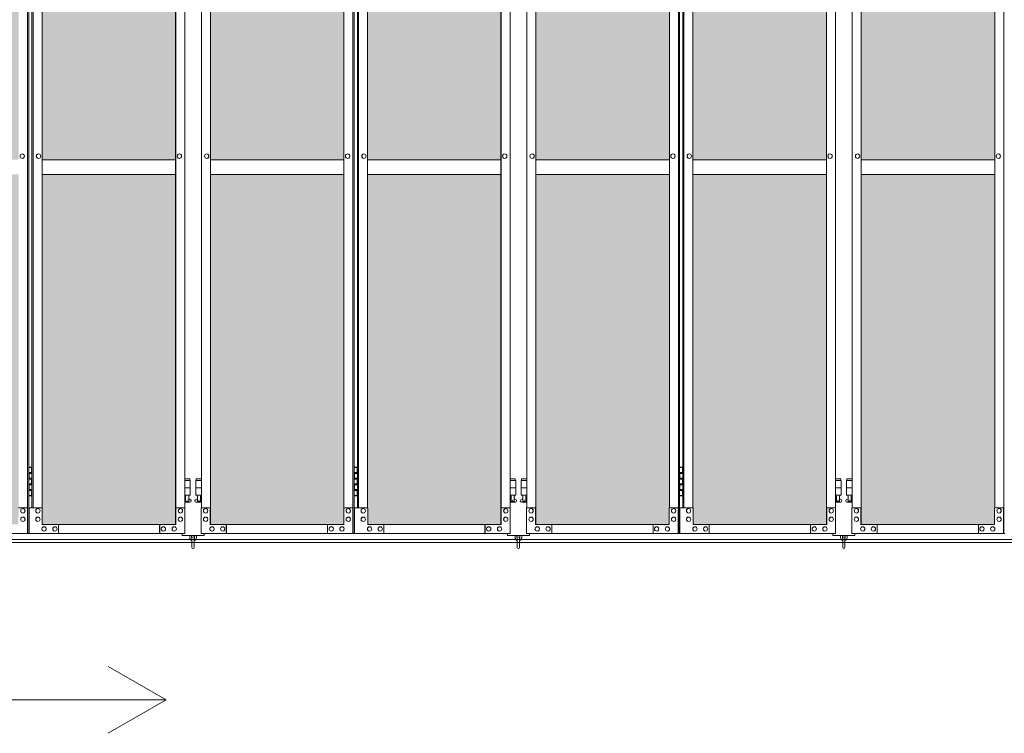
# Model space of a CAD drawing. Units: millimetres. Extents: x 4018 to 33146, y 470 to 10471.
# Drawn here: x 10201 to 12890, y 1779 to 3727 of the extents above; entities that cross this region are included whole.
import ezdxf

# ---------------------------------------------------------------- set-up
doc = ezdxf.new("R2010")
doc.units = ezdxf.units.MM
for name, color, linetype, lineweight in [('ハッチング', 171, 'Continuous', 9), ('実線', 3, 'Continuous', 18), ('寸法線・文字', 2, 'Continuous', 9), ('細線', 4, 'Continuous', 9)]:
    doc.layers.add(name, color=color, linetype=linetype, lineweight=lineweight)

msp = doc.modelspace()

# ---------------------------------------------------------------- hatches: boundary and pattern name
at = {"layer": 'ハッチング', "ltscale": 0.05}
h = msp.add_hatch(dxfattribs=at)
h.set_pattern_fill('AR-B816', color=256, scale=0.2)
h.paths.add_polyline_path([(5670.3, 5274.6), (5355.8, 5274.6), (5355.8, 4344.6), (5670.3, 4344.6)])
h.paths.add_polyline_path([(6123.7, 4344.6), (6123.7, 5299.6), (5758.3, 5299.6), (5757.9, 5254.6), (5757.9, 4344.6)])
h.paths.add_polyline_path([(6219.2, 4344.6), (6583.7, 4344.6), (6583.2, 5254.6), (6583.2, 5299.6), (6219.2, 5299.6)])
h.paths.add_polyline_path([(7012.5, 5299.6), (6648.4, 5299.6), (6647.9, 5254.6), (6647.9, 4344.6), (7012.5, 4344.6)])
h.paths.add_polyline_path([(7471.7, 5254.6), (7471.7, 5299.6), (7107.7, 5299.6), (7107.7, 4344.6), (7472.2, 4344.6), (7472.2, 5254.6)], is_closed=False)
h.paths.add_polyline_path([(7536.5, 4344.6), (7901, 4344.6), (7901, 5299.6), (7537, 5299.6), (7536.5, 5254.6)])
h.paths.add_polyline_path([(7996.3, 4344.6), (8360.8, 4344.6), (8360.3, 5254.6), (8360.3, 5299.6), (7996.3, 5299.6)])
h.paths.add_polyline_path([(8789.6, 5299.6), (8425.5, 5299.6), (8425, 5254.6), (8425, 4344.6), (8789.6, 4344.6)])
h.paths.add_polyline_path([(9248.8, 5254.6), (9248.8, 5299.6), (8884.8, 5299.6), (8884.8, 4344.6), (9249.3, 4344.6), (9249.3, 5254.6)], is_closed=False)
h.paths.add_polyline_path([(9678.1, 5299.6), (9314.1, 5299.6), (9313.6, 5254.6), (9313.6, 4344.6), (9678.1, 4344.6)])
h.paths.add_polyline_path([(9833.3, 4344.6), (10197.9, 4344.6), (10197.4, 5254.6), (10197.4, 5299.6), (9833.3, 5299.6)])
h.paths.add_polyline_path([(10626.7, 5299.6), (10262.6, 5299.6), (10262.1, 5254.6), (10262.1, 4344.6), (10626.7, 4344.6)])
h.paths.add_polyline_path([(11085.9, 5254.6), (11085.9, 5299.6), (10721.9, 5299.6), (10721.9, 4344.6), (11086.4, 4344.6), (11086.4, 5254.6)], is_closed=False)
h.paths.add_polyline_path([(11515.2, 5299.6), (11151.2, 5299.6), (11150.7, 5254.6), (11150.7, 4344.6), (11515.2, 4344.6)])
h.paths.add_polyline_path([(11974.5, 5254.6), (11974.5, 5299.6), (11610.4, 5299.6), (11610.4, 4344.6), (11975, 4344.6), (11975, 5254.6)], is_closed=False)
h.paths.add_polyline_path([(12403.7, 5299.6), (12039.7, 5299.6), (12039.2, 5254.6), (12039.2, 4344.6), (12403.7, 4344.6)])
h.paths.add_polyline_path([(12863, 5254.6), (12863, 5299.6), (12499, 5299.6), (12499, 4344.6), (12863.5, 4344.6), (12863.5, 5254.6)], is_closed=False)
h.paths.add_polyline_path([(13292.3, 5299.6), (12928.3, 5299.6), (12927.8, 5254.6), (12927.8, 4344.6), (13292.3, 4344.6)])
h.paths.add_polyline_path([(13387.5, 4344.6), (13752.1, 4344.6), (13751.6, 5254.6), (13751.6, 5299.6), (13387.5, 5299.6)])
h.paths.add_polyline_path([(13816.3, 4344.6), (14180.8, 4344.6), (14180.8, 5299.6), (13816.8, 5299.6), (13816.3, 5254.6)])
h.paths.add_polyline_path([(14276.1, 4344.6), (14640.6, 4344.6), (14640.1, 5254.6), (14640.1, 5299.6), (14276.1, 5299.6)])
h.paths.add_polyline_path([(15069.4, 5299.6), (14705.3, 5299.6), (14704.8, 5254.6), (14704.8, 4344.6), (15069.4, 4344.6)])
h.paths.add_polyline_path([(5669.8, 3859.6), (5670.3, 3904.6), (5670.3, 4304.6), (5355.8, 4304.6), (5355.8, 3859.6), (5399.7, 3859.6), (5625.5, 3859.6)])
h.paths.add_polyline_path([(5361.7, 3344.6), (5666.3, 3344.6), (5665.9, 3759.6), (5665.9, 3804.6), (5621.6, 3804.6), (5405.2, 3804.6), (5361.7, 3804.6)])
h.paths.add_polyline_path([(5361.7, 2389.6), (5405.6, 2389.6), (5621.6, 2389.6), (5665.9, 2389.6), (5666.3, 2434.6), (5666.3, 3304.6), (5361.7, 3304.6)])
h.paths.add_polyline_path([(6123.7, 3344.6), (6123.7, 4304.6), (5757.9, 4304.6), (5757.9, 3344.6)])
h.paths.add_polyline_path([(6123.7, 2349.6), (6123.7, 3304.6), (5757.9, 3304.6), (5758.3, 2394.6), (5758.3, 2349.6), (5802.6, 2349.6), (6080.3, 2349.6)])
h.paths.add_polyline_path([(6219.2, 3304.6), (6219.2, 2349.6), (6262.8, 2349.6), (6539.1, 2349.6), (6583.2, 2349.6), (6583.7, 2394.6), (6583.7, 3304.6)])
h.paths.add_polyline_path([(6583.7, 4304.6), (6219.2, 4304.6), (6219.2, 3344.6), (6583.7, 3344.6)])
h.paths.add_polyline_path([(6647.9, 3344.6), (7012.5, 3344.6), (7012.5, 4304.6), (6647.9, 4304.6)])
h.paths.add_polyline_path([(7012.5, 2349.6), (7012.5, 3304.6), (6647.9, 3304.6), (6648.4, 2394.6), (6648.4, 2349.6), (6692.5, 2349.6), (6969.3, 2349.6)])
h.paths.add_polyline_path([(7107.7, 3304.6), (7107.7, 2349.6), (7151.4, 2349.6), (7427.7, 2349.6), (7471.7, 2349.6), (7472.2, 2394.6), (7472.2, 3304.6)])
h.paths.add_polyline_path([(7472.2, 4304.6), (7107.7, 4304.6), (7107.7, 3344.6), (7472.2, 3344.6)])
h.paths.add_polyline_path([(7536.5, 3344.6), (7901, 3344.6), (7901, 4304.6), (7536.5, 4304.6)])
h.paths.add_polyline_path([(7901, 2349.6), (7901, 3304.6), (7536.5, 3304.6), (7537, 2394.6), (7537, 2349.6), (7581.1, 2349.6), (7857.8, 2349.6)])
h.paths.add_polyline_path([(7996.3, 3304.6), (7996.3, 2349.6), (8039.9, 2349.6), (8316.2, 2349.6), (8360.3, 2349.6), (8360.8, 2394.6), (8360.8, 3304.6)])
h.paths.add_polyline_path([(8360.8, 4304.6), (7996.3, 4304.6), (7996.3, 3344.6), (8360.8, 3344.6)])
h.paths.add_polyline_path([(8425, 3344.6), (8789.6, 3344.6), (8789.6, 4304.6), (8425, 4304.6)])
h.paths.add_polyline_path([(8789.6, 2349.6), (8789.6, 3304.6), (8425, 3304.6), (8425.5, 2394.6), (8425.5, 2349.6), (8469.6, 2349.6), (8746.4, 2349.6)])
h.paths.add_polyline_path([(8884.8, 3304.6), (8884.8, 2349.6), (8928.5, 2349.6), (9204.7, 2349.6), (9248.8, 2349.6), (9249.3, 2394.6), (9249.3, 3304.6)])
h.paths.add_polyline_path([(9249.3, 4304.6), (8884.8, 4304.6), (8884.8, 3344.6), (9249.3, 3344.6)])
h.paths.add_polyline_path([(9313.6, 3344.6), (9678.1, 3344.6), (9678.1, 4304.6), (9313.6, 4304.6)])
h.paths.add_polyline_path([(9678.1, 2349.6), (9678.1, 3304.6), (9313.6, 3304.6), (9314.1, 2394.6), (9314.1, 2349.6), (9358.2, 2349.6), (9634.9, 2349.6)])
h.paths.add_polyline_path([(9833.3, 3304.6), (9833.3, 2349.6), (9877, 2349.6), (10153.3, 2349.6), (10197.4, 2349.6), (10197.9, 2394.6), (10197.9, 3304.6)])
h.paths.add_polyline_path([(10197.9, 4304.6), (9833.3, 4304.6), (9833.3, 3344.6), (10197.9, 3344.6)])
h.paths.add_polyline_path([(10262.1, 3344.6), (10626.7, 3344.6), (10626.7, 4304.6), (10262.1, 4304.6)])
h.paths.add_polyline_path([(10626.7, 2349.6), (10626.7, 3304.6), (10262.1, 3304.6), (10262.6, 2394.6), (10262.6, 2349.6), (10306.7, 2349.6), (10583.5, 2349.6)])
h.paths.add_polyline_path([(10721.9, 3304.6), (10721.9, 2349.6), (10765.6, 2349.6), (11041.8, 2349.6), (11085.9, 2349.6), (11086.4, 2394.6), (11086.4, 3304.6)])
h.paths.add_polyline_path([(11086.4, 4304.6), (10721.9, 4304.6), (10721.9, 3344.6), (11086.4, 3344.6)])
h.paths.add_polyline_path([(11150.7, 3344.6), (11515.2, 3344.6), (11515.2, 4304.6), (11150.7, 4304.6)])
h.paths.add_polyline_path([(11515.2, 2349.6), (11515.2, 3304.6), (11150.7, 3304.6), (11151.2, 2394.6), (11151.2, 2349.6), (11195.3, 2349.6), (11472, 2349.6)])
h.paths.add_polyline_path([(11610.4, 3304.6), (11610.4, 2349.6), (11654.1, 2349.6), (11930.4, 2349.6), (11974.5, 2349.6), (11975, 2394.6), (11975, 3304.6)])
h.paths.add_polyline_path([(11975, 4304.6), (11610.4, 4304.6), (11610.4, 3344.6), (11975, 3344.6)])
h.paths.add_polyline_path([(12039.2, 3344.6), (12403.7, 3344.6), (12403.7, 4304.6), (12039.2, 4304.6)])
h.paths.add_polyline_path([(12403.7, 2349.6), (12403.7, 3304.6), (12039.2, 3304.6), (12039.7, 2394.6), (12039.7, 2349.6), (12083.8, 2349.6), (12360.6, 2349.6)])
h.paths.add_polyline_path([(12499, 3304.6), (12499, 2349.6), (12542.7, 2349.6), (12818.9, 2349.6), (12863, 2349.6), (12863.5, 2394.6), (12863.5, 3304.6)])
h.paths.add_polyline_path([(12863.5, 4304.6), (12499, 4304.6), (12499, 3344.6), (12863.5, 3344.6)])
h.paths.add_polyline_path([(12927.8, 3344.6), (13292.3, 3344.6), (13292.3, 4304.6), (12927.8, 4304.6)])
h.paths.add_polyline_path([(13292.3, 2349.6), (13292.3, 3304.6), (12927.8, 3304.6), (12928.3, 2394.6), (12928.3, 2349.6), (12972.3, 2349.6), (13249.1, 2349.6)])
h.paths.add_polyline_path([(13387.5, 3304.6), (13387.5, 2349.6), (13431.2, 2349.6), (13707.5, 2349.6), (13751.6, 2349.6), (13752.1, 2394.6), (13752.1, 3304.6)])
h.paths.add_polyline_path([(13752.1, 4304.6), (13387.5, 4304.6), (13387.5, 3344.6), (13752.1, 3344.6)])
h.paths.add_polyline_path([(13816.3, 3344.6), (14180.8, 3344.6), (14180.8, 4304.6), (13816.3, 4304.6)])
h.paths.add_polyline_path([(14180.8, 2349.6), (14180.8, 3304.6), (13816.3, 3304.6), (13816.8, 2394.6), (13816.8, 2349.6), (13860.9, 2349.6), (14137.7, 2349.6)])
h.paths.add_polyline_path([(14276.1, 3304.6), (14276.1, 2349.6), (14319.8, 2349.6), (14596, 2349.6), (14640.1, 2349.6), (14640.6, 2394.6), (14640.6, 3304.6)])
h.paths.add_polyline_path([(14640.6, 4304.6), (14276.1, 4304.6), (14276.1, 3344.6), (14640.6, 3344.6)])
h.paths.add_polyline_path([(14704.8, 3344.6), (15069.4, 3344.6), (15069.4, 4304.6), (14704.8, 4304.6)])
h.paths.add_polyline_path([(14705.3, 2349.6), (14749.4, 2349.6), (15026.2, 2349.6), (15069.4, 2349.6), (15069.4, 3304.6), (14704.8, 3304.6), (14705.3, 2394.6)])
h.paths.add_polyline_path([(18644.1, 5254.6), (18644.1, 5299.6), (18599.1, 5299.6), (18316.6, 5299.6), (18271.6, 5299.6), (18271.6, 5254.6), (18271.6, 4344.6), (18644.1, 4344.6)])
h.paths.add_polyline_path([(18644.1, 4304.6), (18271.6, 4304.6), (18271.6, 3344.6), (18644.1, 3344.6)])
h.paths.add_polyline_path([(18644.1, 3304.6), (18271.6, 3304.6), (18271.6, 2394.6), (18271.6, 2349.6), (18316.6, 2349.6), (18595.7, 2349.6), (18606.1, 2360), (18651.1, 2366), (18644.1, 2394.6)])

# ---------------------------------------------------------------- linework, layer by layer
at = {"layer": '実線', "ltscale": 0.05}
for p, q in [((10222.4, 2324.6), (10222.4, 5324.6)), ((10225.6, 5324.6), (10225.6, 2324.6)), ((11110.9, 2324.6), (11110.9, 5324.6)), ((11114.1, 5324.6), (11114.1, 2324.6)), ((11999.5, 2324.6), (11999.5, 5324.6)), ((12002.7, 5324.6), (12002.7, 2324.6)), ((12888, 2324.6), (12888, 5324.6)), ((10626.7, 5299.6), (10626.7, 2349.6)), ((10627.1, 2349.6), (10627.1, 5299.6)), ((10721.5, 2349.6), (10721.5, 5299.6)), ((10721.9, 5299.6), (10721.9, 2349.6)), ((11515.2, 5299.6), (11515.2, 2349.6)), ((11515.6, 2349.6), (11515.6, 5299.6)), ((11610, 2349.6), (11610, 5299.6)), ((11610.4, 5299.6), (11610.4, 2349.6)), ((12403.7, 5299.6), (12403.7, 2349.6)), ((12404.1, 2349.6), (12404.1, 5299.6)), ((12498.6, 2349.6), (12498.6, 5299.6)), ((12499, 5299.6), (12499, 2349.6)), ((10234.4, 5254.6), (10234.4, 2394.6)), ((10237.6, 2394.6), (10237.6, 5254.6)), ((10262.1, 5254.6), (10262.1, 2394.6)), ((10651.5, 2394.6), (10651.5, 5254.6)), ((10697, 2394.6), (10697, 5254.6)), ((11086.4, 5254.6), (11086.4, 2394.6)), ((11123, 5254.6), (11123, 2394.6)), ((11126.2, 2394.6), (11126.2, 5254.6)), ((11150.7, 5254.6), (11150.7, 2394.6)), ((11540.1, 2394.6), (11540.1, 5254.6)), ((11585.5, 2394.6), (11585.5, 5254.6)), ((11975, 5254.6), (11975, 2394.6)), ((12011.5, 5254.6), (12011.5, 2394.6)), ((12014.7, 2394.6), (12014.7, 5254.6)), ((12039.2, 5254.6), (12039.2, 2394.6)), ((12428.6, 2394.6), (12428.6, 5254.6)), ((12474.1, 2394.6), (12474.1, 5254.6)), ((12863.5, 5254.6), (12863.5, 2394.6)), ((10207.8, 3360.6), (10207.7, 3360.6)), ((10207.8, 3348.6), (10207.7, 3348.6)), ((10252.2, 3360.6), (10252.3, 3360.6)), ((10252.2, 3348.6), (10252.3, 3348.6)), ((10262.1, 3344.6), (10626.7, 3344.6)), ((10636.8, 3360.6), (10636.9, 3360.6)), ((10636.8, 3348.6), (10636.9, 3348.6)), ((10711.8, 3360.6), (10711.7, 3360.6)), ((10711.8, 3348.6), (10711.7, 3348.6)), ((11086.4, 3344.6), (10721.9, 3344.6)), ((11096.3, 3360.6), (11096.2, 3360.6)), ((11096.3, 3348.6), (11096.2, 3348.6)), ((11140.8, 3360.6), (11140.9, 3360.6)), ((11140.8, 3348.6), (11140.9, 3348.6)), ((11150.7, 3344.6), (11515.2, 3344.6)), ((11525.3, 3360.6), (11525.4, 3360.6)), ((11525.3, 3348.6), (11525.4, 3348.6)), ((11600.3, 3360.6), (11600.2, 3360.6)), ((11600.3, 3348.6), (11600.2, 3348.6)), ((11975, 3344.6), (11610.4, 3344.6)), ((11984.9, 3360.6), (11984.8, 3360.6)), ((11984.9, 3348.6), (11984.8, 3348.6)), ((12029.3, 3360.6), (12029.4, 3360.6)), ((12029.3, 3348.6), (12029.4, 3348.6)), ((12039.2, 3344.6), (12403.7, 3344.6)), ((12413.8, 3360.6), (12413.9, 3360.6)), ((12413.8, 3348.6), (12413.9, 3348.6)), ((12488.9, 3360.6), (12488.8, 3360.6)), ((12488.9, 3348.6), (12488.8, 3348.6)), ((12863.5, 3344.6), (12499, 3344.6)), ((12873.4, 3360.6), (12873.3, 3360.6)), ((12873.4, 3348.6), (12873.3, 3348.6)), ((10626.7, 3304.6), (10262.1, 3304.6)), ((10721.9, 3304.6), (11086.4, 3304.6)), ((11515.2, 3304.6), (11150.7, 3304.6)), ((11610.4, 3304.6), (11975, 3304.6)), ((12403.7, 3304.6), (12039.2, 3304.6)), ((12499, 3304.6), (12863.5, 3304.6)), ((10225.6, 2504.6), (10233.5, 2504.6)), ((10229, 2506.1), (10226.5, 2505.6)), ((10226.5, 2504.6), (10226.5, 2505.6)), ((10230, 2506.1), (10229, 2506.1)), ((10230, 2506.1), (10231, 2506.1)), ((10231, 2506.1), (10233.5, 2505.6)), ((10233.5, 2504.6), (10233.5, 2505.6)), ((10233.5, 2488.6), (10233.5, 2504.6)), ((10234, 2504.6), (10234.4, 2504.6)), ((10234, 2488.6), (10234, 2504.6)), ((11114.1, 2504.6), (11122, 2504.6)), ((11117.5, 2506.1), (11115, 2505.6)), ((11115, 2504.6), (11115, 2505.6)), ((11118.5, 2506.1), (11117.5, 2506.1)), ((11118.5, 2506.1), (11119.5, 2506.1)), ((11119.5, 2506.1), (11122, 2505.6)), ((11122, 2504.6), (11122, 2505.6)), ((11122, 2488.6), (11122, 2504.6)), ((11122.5, 2504.6), (11123, 2504.6)), ((11122.5, 2488.6), (11122.5, 2504.6)), ((12002.7, 2504.6), (12010.6, 2504.6)), ((12006.1, 2506.1), (12003.6, 2505.6)), ((12003.6, 2504.6), (12003.6, 2505.6)), ((12007.1, 2506.1), (12006.1, 2506.1)), ((12007.1, 2506.1), (12008.1, 2506.1)), ((12008.1, 2506.1), (12010.6, 2505.6)), ((12010.6, 2504.6), (12010.6, 2505.6)), ((12010.6, 2488.6), (12010.6, 2504.6)), ((12011.1, 2504.6), (12011.5, 2504.6)), ((12011.1, 2488.6), (12011.1, 2504.6)), ((10226, 2491.1), (10233.5, 2491.1)), ((10226, 2491.1), (10226, 2473.1)), ((10226.5, 2491.1), (10226.5, 2473.1)), ((10226.5, 2488.6), (10234, 2488.6)), ((10226.5, 2475.6), (10234, 2475.6)), ((10233.5, 2457.6), (10233.5, 2475.6)), ((10234, 2457.6), (10234, 2475.6)), ((11114.5, 2491.1), (11122, 2491.1)), ((11114.5, 2491.1), (11114.5, 2473.1)), ((11115, 2491.1), (11115, 2473.1)), ((11115, 2488.6), (11122.5, 2488.6)), ((11115, 2475.6), (11122.5, 2475.6)), ((11122, 2457.6), (11122, 2475.6)), ((11122.5, 2457.6), (11122.5, 2475.6)), ((12003.1, 2491.1), (12010.6, 2491.1)), ((12003.1, 2491.1), (12003.1, 2473.1)), ((12003.6, 2491.1), (12003.6, 2473.1)), ((12003.6, 2488.6), (12011.1, 2488.6)), ((12003.6, 2475.6), (12011.1, 2475.6)), ((12010.6, 2457.6), (12010.6, 2475.6)), ((12011.1, 2457.6), (12011.1, 2475.6)), ((10226, 2473.1), (10233.5, 2473.1)), ((10226, 2460.1), (10226.5, 2460.1)), ((10226, 2460.1), (10226, 2442.1)), ((10226.5, 2460.1), (10233.5, 2460.1)), ((10226.5, 2460.1), (10226.5, 2442.1)), ((10226.5, 2457.6), (10234, 2457.6)), ((10665.8, 2473.6), (10651.5, 2473.6)), ((10651.5, 2469.6), (10666.8, 2469.6)), ((10651.5, 2449.6), (10666.8, 2449.6)), ((10665.8, 2473.6), (10665.8, 2469.6)), ((10666.8, 2469.6), (10666.8, 2429.6)), ((10697, 2469.6), (10681.8, 2469.6)), ((10681.8, 2469.6), (10681.8, 2429.6)), ((10697, 2449.6), (10681.8, 2449.6)), ((10682.8, 2473.6), (10682.8, 2469.6)), ((10682.8, 2473.6), (10697, 2473.6)), ((11114.5, 2473.1), (11122, 2473.1)), ((11114.5, 2460.1), (11115, 2460.1)), ((11114.5, 2460.1), (11114.5, 2442.1)), ((11115, 2460.1), (11122, 2460.1)), ((11115, 2460.1), (11115, 2442.1)), ((11115, 2457.6), (11122.5, 2457.6)), ((11554.3, 2473.6), (11540.1, 2473.6)), ((11540.1, 2469.6), (11555.3, 2469.6)), ((11540.1, 2449.6), (11555.3, 2449.6)), ((11554.3, 2473.6), (11554.3, 2469.6)), ((11555.3, 2469.6), (11555.3, 2429.6)), ((11585.5, 2469.6), (11570.3, 2469.6)), ((11570.3, 2469.6), (11570.3, 2429.6)), ((11585.5, 2449.6), (11570.3, 2449.6)), ((11571.3, 2473.6), (11571.3, 2469.6)), ((11571.3, 2473.6), (11585.5, 2473.6)), ((12003.1, 2473.1), (12010.6, 2473.1)), ((12003.1, 2460.1), (12003.6, 2460.1)), ((12003.1, 2460.1), (12003.1, 2442.1)), ((12003.6, 2460.1), (12010.6, 2460.1)), ((12003.6, 2460.1), (12003.6, 2442.1)), ((12003.6, 2457.6), (12011.1, 2457.6)), ((12442.9, 2473.6), (12428.6, 2473.6)), ((12428.6, 2469.6), (12443.9, 2469.6)), ((12428.6, 2449.6), (12443.9, 2449.6)), ((12442.9, 2473.6), (12442.9, 2469.6)), ((12443.9, 2469.6), (12443.9, 2429.6)), ((12474.1, 2469.6), (12458.9, 2469.6)), ((12458.9, 2469.6), (12458.9, 2429.6)), ((12474.1, 2449.6), (12458.9, 2449.6)), ((12459.9, 2473.6), (12459.9, 2469.6)), ((12459.9, 2473.6), (12474.1, 2473.6)), ((10233.5, 2428.6), (10225.6, 2428.6)), ((10226, 2442.1), (10233.5, 2442.1)), ((10226.5, 2444.6), (10234, 2444.6)), ((10226.5, 2428.6), (10226.5, 2427.6)), ((10229, 2427.1), (10226.5, 2427.6)), ((10230, 2427.1), (10229, 2427.1)), ((10230, 2427.1), (10231, 2427.1)), ((10231, 2427.1), (10233.5, 2427.6)), ((10233.5, 2428.6), (10233.5, 2444.6)), ((10233.5, 2428.6), (10233.5, 2427.6)), ((10234, 2428.6), (10234, 2444.6)), ((10234.4, 2428.6), (10234, 2428.6)), ((10651.5, 2429.6), (10666.8, 2429.6)), ((10653.3, 2429.6), (10653.3, 2426.6)), ((10653.3, 2426.6), (10654, 2426.6)), ((10654, 2411.6), (10654, 2426.6)), ((10662.5, 2411.6), (10662.5, 2426.6)), ((10663.3, 2426.6), (10662.5, 2426.6)), ((10663.3, 2429.6), (10663.3, 2426.6)), ((10697, 2429.6), (10681.8, 2429.6)), ((10685.3, 2429.6), (10685.3, 2426.6)), ((10685.3, 2426.6), (10686, 2426.6)), ((10686, 2411.6), (10686, 2426.6)), ((10694.5, 2411.6), (10694.5, 2426.6)), ((10695.3, 2426.6), (10694.5, 2426.6)), ((10695.3, 2429.6), (10695.3, 2426.6)), ((11122, 2428.6), (11114.1, 2428.6)), ((11114.5, 2442.1), (11122, 2442.1)), ((11115, 2444.6), (11122.5, 2444.6)), ((11115, 2428.6), (11115, 2427.6)), ((11117.5, 2427.1), (11115, 2427.6)), ((11118.5, 2427.1), (11117.5, 2427.1)), ((11118.5, 2427.1), (11119.5, 2427.1)), ((11119.5, 2427.1), (11122, 2427.6)), ((11122, 2428.6), (11122, 2444.6)), ((11122, 2428.6), (11122, 2427.6)), ((11122.5, 2428.6), (11122.5, 2444.6)), ((11123, 2428.6), (11122.5, 2428.6)), ((11540.1, 2429.6), (11555.3, 2429.6)), ((11541.8, 2429.6), (11541.8, 2426.6)), ((11541.8, 2426.6), (11542.6, 2426.6)), ((11542.6, 2411.6), (11542.6, 2426.6)), ((11551.1, 2411.6), (11551.1, 2426.6)), ((11551.8, 2426.6), (11551.1, 2426.6)), ((11551.8, 2429.6), (11551.8, 2426.6)), ((11585.5, 2429.6), (11570.3, 2429.6)), ((11573.8, 2429.6), (11573.8, 2426.6)), ((11573.8, 2426.6), (11574.6, 2426.6)), ((11574.6, 2411.6), (11574.6, 2426.6)), ((11583.1, 2411.6), (11583.1, 2426.6)), ((11583.8, 2426.6), (11583.1, 2426.6)), ((11583.8, 2429.6), (11583.8, 2426.6)), ((12010.6, 2428.6), (12002.7, 2428.6)), ((12003.1, 2442.1), (12010.6, 2442.1)), ((12003.6, 2444.6), (12011.1, 2444.6)), ((12003.6, 2428.6), (12003.6, 2427.6)), ((12006.1, 2427.1), (12003.6, 2427.6)), ((12007.1, 2427.1), (12006.1, 2427.1)), ((12007.1, 2427.1), (12008.1, 2427.1)), ((12008.1, 2427.1), (12010.6, 2427.6)), ((12010.6, 2428.6), (12010.6, 2444.6)), ((12010.6, 2428.6), (12010.6, 2427.6)), ((12011.1, 2428.6), (12011.1, 2444.6)), ((12011.5, 2428.6), (12011.1, 2428.6)), ((12428.6, 2429.6), (12443.9, 2429.6)), ((12430.4, 2429.6), (12430.4, 2426.6)), ((12430.4, 2426.6), (12431.1, 2426.6)), ((12431.1, 2411.6), (12431.1, 2426.6)), ((12439.6, 2411.6), (12439.6, 2426.6)), ((12440.4, 2426.6), (12439.6, 2426.6)), ((12440.4, 2429.6), (12440.4, 2426.6)), ((12474.1, 2429.6), (12458.9, 2429.6)), ((12462.4, 2429.6), (12462.4, 2426.6)), ((12462.4, 2426.6), (12463.1, 2426.6)), ((12463.1, 2411.6), (12463.1, 2426.6)), ((12471.6, 2411.6), (12471.6, 2426.6)), ((12472.4, 2426.6), (12471.6, 2426.6)), ((12472.4, 2429.6), (12472.4, 2426.6)), ((10197.4, 2394.6), (10222.4, 2394.6)), ((10221.9, 2394.6), (10221.9, 2324.6)), ((10262.6, 2394.6), (10226.6, 2394.6)), ((10226.6, 2394.6), (10226.6, 2324.6)), ((10262.6, 2349.6), (10262.6, 2394.6)), ((10652.1, 2394.6), (10627.1, 2394.6)), ((10627.6, 2394.6), (10627.6, 2349.6)), ((10651.5, 2417.7), (10654, 2419)), ((10666.3, 2410.6), (10651.5, 2410.6)), ((10652.1, 2324.6), (10652.1, 2394.6)), ((10662.5, 2411.6), (10654, 2411.6)), ((10667.7, 2416.2), (10662.5, 2419)), ((10680.9, 2416.2), (10686, 2419)), ((10682.3, 2410.6), (10697, 2410.6)), ((10686, 2411.6), (10694.5, 2411.6)), ((10697, 2417.7), (10694.5, 2419)), ((10696.5, 2324.6), (10696.5, 2394.6)), ((10696.5, 2394.6), (10721.5, 2394.6)), ((10721, 2394.6), (10721, 2349.6)), ((11085.9, 2349.6), (11085.9, 2394.6)), ((11085.9, 2394.6), (11110.9, 2394.6)), ((11110.4, 2394.6), (11110.4, 2324.6)), ((11151.2, 2394.6), (11115.1, 2394.6)), ((11115.1, 2394.6), (11115.1, 2324.6)), ((11151.2, 2349.6), (11151.2, 2394.6)), ((11540.6, 2394.6), (11515.6, 2394.6)), ((11516.1, 2394.6), (11516.1, 2349.6)), ((11540.1, 2417.7), (11542.6, 2419)), ((11554.8, 2410.6), (11540.1, 2410.6)), ((11540.6, 2324.6), (11540.6, 2394.6)), ((11551.1, 2411.6), (11542.6, 2411.6)), ((11556.2, 2416.2), (11551.1, 2419)), ((11569.4, 2416.2), (11574.6, 2419)), ((11570.8, 2410.6), (11585.5, 2410.6)), ((11574.6, 2411.6), (11583.1, 2411.6)), ((11585.5, 2417.7), (11583.1, 2419)), ((11585, 2324.6), (11585, 2394.6)), ((11585, 2394.6), (11610, 2394.6)), ((11609.5, 2394.6), (11609.5, 2349.6)), ((11974.5, 2349.6), (11974.5, 2394.6)), ((11974.5, 2394.6), (11999.5, 2394.6)), ((11999, 2394.6), (11999, 2324.6)), ((12039.7, 2394.6), (12003.7, 2394.6)), ((12003.7, 2394.6), (12003.7, 2324.6)), ((12039.7, 2349.6), (12039.7, 2394.6)), ((12429.1, 2394.6), (12404.1, 2394.6)), ((12404.6, 2394.6), (12404.6, 2349.6)), ((12428.6, 2417.7), (12431.1, 2419)), ((12443.4, 2410.6), (12428.6, 2410.6)), ((12429.1, 2324.6), (12429.1, 2394.6)), ((12439.6, 2411.6), (12431.1, 2411.6)), ((12444.8, 2416.2), (12439.6, 2419)), ((12458, 2416.2), (12463.1, 2419)), ((12459.4, 2410.6), (12474.1, 2410.6)), ((12463.1, 2411.6), (12471.6, 2411.6)), ((12474.1, 2417.7), (12471.6, 2419)), ((12473.6, 2324.6), (12473.6, 2394.6)), ((12473.6, 2394.6), (12498.6, 2394.6)), ((12498.1, 2394.6), (12498.1, 2349.6)), ((12863, 2349.6), (12863, 2394.6)), ((12863, 2394.6), (12888, 2394.6)), ((12887.5, 2394.6), (12887.5, 2324.6)), ((10209.6, 2392.6), (10209.5, 2392.6)), ((10209.6, 2380.6), (10209.5, 2380.6)), ((10209.6, 2369.6), (10209.5, 2369.6)), ((10250.4, 2392.6), (10250.5, 2392.6)), ((10250.4, 2380.6), (10250.5, 2380.6)), ((10250.4, 2369.6), (10250.5, 2369.6)), ((10639.8, 2392.6), (10639.9, 2392.6)), ((10639.8, 2380.6), (10639.9, 2380.6)), ((10639.8, 2369.6), (10639.9, 2369.6)), ((10708.7, 2392.6), (10708.6, 2392.6)), ((10708.7, 2380.6), (10708.6, 2380.6)), ((10708.7, 2369.6), (10708.6, 2369.6)), ((11098.2, 2392.6), (11098.1, 2392.6)), ((11098.2, 2380.6), (11098.1, 2380.6)), ((11098.2, 2369.6), (11098.1, 2369.6)), ((11138.9, 2392.6), (11139, 2392.6)), ((11138.9, 2380.6), (11139, 2380.6)), ((11138.9, 2369.6), (11139, 2369.6)), ((11528.3, 2392.6), (11528.4, 2392.6)), ((11528.3, 2380.6), (11528.4, 2380.6)), ((11528.3, 2369.6), (11528.4, 2369.6)), ((11597.3, 2392.6), (11597.2, 2392.6)), ((11597.3, 2380.6), (11597.2, 2380.6)), ((11597.3, 2369.6), (11597.2, 2369.6)), ((11986.7, 2392.6), (11986.6, 2392.6)), ((11986.7, 2380.6), (11986.6, 2380.6)), ((11986.7, 2369.6), (11986.6, 2369.6)), ((12027.5, 2392.6), (12027.6, 2392.6)), ((12027.5, 2380.6), (12027.6, 2380.6)), ((12027.5, 2369.6), (12027.6, 2369.6)), ((12416.9, 2392.6), (12417, 2392.6)), ((12416.9, 2380.6), (12417, 2380.6)), ((12416.9, 2369.6), (12417, 2369.6)), ((12485.8, 2392.6), (12485.7, 2392.6)), ((12485.8, 2380.6), (12485.7, 2380.6)), ((12485.8, 2369.6), (12485.7, 2369.6)), ((12875.3, 2392.6), (12875.2, 2392.6)), ((12875.3, 2380.6), (12875.2, 2380.6)), ((12875.3, 2369.6), (12875.2, 2369.6)), ((10209.6, 2357.6), (10209.5, 2357.6)), ((10250.4, 2357.6), (10250.5, 2357.6)), ((10627.6, 2349.6), (10262.6, 2349.6)), ((10267.5, 2343.1), (10267.6, 2343.1)), ((10296.9, 2343.1), (10297, 2343.1)), ((10306.7, 2349.6), (10306.7, 2324.6)), ((10583, 2324.6), (10583, 2349.6)), ((10583.5, 2349.6), (10583.5, 2324.6)), ((10593.3, 2343.1), (10593.4, 2343.1)), ((10622.7, 2343.1), (10622.8, 2343.1)), ((10639.8, 2357.6), (10639.9, 2357.6)), ((10708.7, 2357.6), (10708.6, 2357.6)), ((10721, 2349.6), (11085.9, 2349.6)), ((10725.9, 2343.1), (10725.8, 2343.1)), ((10755.3, 2343.1), (10755.2, 2343.1)), ((10765.1, 2349.6), (10765.1, 2324.6)), ((10765.6, 2324.6), (10765.6, 2349.6)), ((11041.8, 2349.6), (11041.8, 2324.6)), ((11051.6, 2343.1), (11051.5, 2343.1)), ((11081, 2343.1), (11080.9, 2343.1)), ((11098.2, 2357.6), (11098.1, 2357.6)), ((11138.9, 2357.6), (11139, 2357.6)), ((11516.1, 2349.6), (11151.2, 2349.6)), ((11156.1, 2343.1), (11156.2, 2343.1)), ((11185.5, 2343.1), (11185.6, 2343.1)), ((11195.3, 2349.6), (11195.3, 2324.6)), ((11471.5, 2324.6), (11471.5, 2349.6)), ((11472, 2349.6), (11472, 2324.6)), ((11481.8, 2343.1), (11481.9, 2343.1)), ((11511.2, 2343.1), (11511.3, 2343.1)), ((11528.3, 2357.6), (11528.4, 2357.6)), ((11597.3, 2357.6), (11597.2, 2357.6)), ((11609.5, 2349.6), (11974.5, 2349.6)), ((11614.4, 2343.1), (11614.3, 2343.1)), ((11643.8, 2343.1), (11643.7, 2343.1)), ((11653.6, 2349.6), (11653.6, 2324.6)), ((11654.1, 2324.6), (11654.1, 2349.6)), ((11930.4, 2349.6), (11930.4, 2324.6)), ((11940.2, 2343.1), (11940.1, 2343.1)), ((11969.6, 2343.1), (11969.5, 2343.1)), ((11986.7, 2357.6), (11986.6, 2357.6)), ((12027.5, 2357.6), (12027.6, 2357.6)), ((12404.6, 2349.6), (12039.7, 2349.6)), ((12044.6, 2343.1), (12044.7, 2343.1)), ((12074, 2343.1), (12074.1, 2343.1)), ((12083.8, 2349.6), (12083.8, 2324.6)), ((12360.1, 2324.6), (12360.1, 2349.6)), ((12360.6, 2349.6), (12360.6, 2324.6)), ((12370.4, 2343.1), (12370.5, 2343.1)), ((12399.8, 2343.1), (12399.9, 2343.1)), ((12416.9, 2357.6), (12417, 2357.6)), ((12485.8, 2357.6), (12485.7, 2357.6)), ((12498.1, 2349.6), (12863, 2349.6)), ((12503, 2343.1), (12502.9, 2343.1)), ((12532.4, 2343.1), (12532.3, 2343.1)), ((12542.2, 2349.6), (12542.2, 2324.6)), ((12542.7, 2324.6), (12542.7, 2349.6)), ((12818.9, 2349.6), (12818.9, 2324.6)), ((12828.7, 2343.1), (12828.6, 2343.1)), ((12858.1, 2343.1), (12858, 2343.1)), ((12875.3, 2357.6), (12875.2, 2357.6)), ((9807.9, 2324.6), (10225.6, 2324.6)), ((10652.1, 2324.6), (10226.6, 2324.6)), ((10267.5, 2331.1), (10267.6, 2331.1)), ((10296.9, 2331.1), (10297, 2331.1)), ((10593.3, 2331.1), (10593.4, 2331.1)), ((10622.7, 2331.1), (10622.8, 2331.1)), ((10644.3, 2324.6), (10644.3, 2319.6)), ((10644.3, 2319.6), (10704.3, 2319.6)), ((10665.3, 2319.6), (10665.3, 2313.6)), ((10670.3, 2313.6), (10670.3, 2319.6)), ((10671.3, 2312.6), (10671.3, 2286.6)), ((10677.3, 2286.6), (10677.3, 2312.6)), ((10678.3, 2313.6), (10678.3, 2319.6)), ((10683.3, 2319.6), (10683.3, 2313.6)), ((10696.5, 2324.6), (11114.1, 2324.6)), ((10704.3, 2319.6), (10704.3, 2324.6)), ((10725.9, 2331.1), (10725.8, 2331.1)), ((10755.3, 2331.1), (10755.2, 2331.1)), ((11051.6, 2331.1), (11051.5, 2331.1)), ((11081, 2331.1), (11080.9, 2331.1)), ((11540.6, 2324.6), (11115.1, 2324.6)), ((11156.1, 2331.1), (11156.2, 2331.1)), ((11185.5, 2331.1), (11185.6, 2331.1)), ((11481.8, 2331.1), (11481.9, 2331.1)), ((11511.2, 2331.1), (11511.3, 2331.1)), ((11532.8, 2324.6), (11532.8, 2319.6)), ((11532.8, 2319.6), (11592.8, 2319.6)), ((11553.8, 2319.6), (11553.8, 2313.6)), ((11558.8, 2313.6), (11558.8, 2319.6)), ((11559.8, 2312.6), (11559.8, 2286.6)), ((11565.8, 2286.6), (11565.8, 2312.6)), ((11566.8, 2313.6), (11566.8, 2319.6)), ((11571.8, 2319.6), (11571.8, 2313.6)), ((11585, 2324.6), (12002.7, 2324.6)), ((11592.8, 2319.6), (11592.8, 2324.6)), ((11614.4, 2331.1), (11614.3, 2331.1)), ((11643.8, 2331.1), (11643.7, 2331.1)), ((11940.2, 2331.1), (11940.1, 2331.1)), ((11969.6, 2331.1), (11969.5, 2331.1)), ((12429.1, 2324.6), (12003.7, 2324.6)), ((12044.6, 2331.1), (12044.7, 2331.1)), ((12074, 2331.1), (12074.1, 2331.1)), ((12370.4, 2331.1), (12370.5, 2331.1)), ((12399.8, 2331.1), (12399.9, 2331.1)), ((12421.4, 2324.6), (12421.4, 2319.6)), ((12421.4, 2319.6), (12481.4, 2319.6)), ((12442.4, 2319.6), (12442.4, 2313.6)), ((12447.4, 2313.6), (12447.4, 2319.6)), ((12448.4, 2312.6), (12448.4, 2286.6)), ((12454.4, 2286.6), (12454.4, 2312.6)), ((12455.4, 2313.6), (12455.4, 2319.6)), ((12460.4, 2319.6), (12460.4, 2313.6)), ((12473.6, 2324.6), (12891.2, 2324.6)), ((12481.4, 2319.6), (12481.4, 2324.6)), ((12503, 2331.1), (12502.9, 2331.1)), ((12532.4, 2331.1), (12532.3, 2331.1)), ((12828.7, 2331.1), (12828.6, 2331.1)), ((12858.1, 2331.1), (12858, 2331.1))]:
    msp.add_line(p, q, dxfattribs=at)
for centre in [(10658.3, 2415.6), (10690.3, 2415.6), (11546.8, 2415.6), (11578.8, 2415.6), (12435.4, 2415.6), (12467.4, 2415.6)]:
    msp.add_circle(centre, 0.5, dxfattribs=at)
for centre, radius, start, end in [((10666.3, 2413.6), 3, 270, 61.9275), ((10682.3, 2413.6), 3, 118.0725, 270), ((11554.8, 2413.6), 3, 270, 61.9275), ((11570.8, 2413.6), 3, 118.0725, 270), ((12443.4, 2413.6), 3, 270, 61.9275), ((12459.4, 2413.6), 3, 118.0725, 270), ((10674.3, 2313.6), 9, 180, 250.5288), ((10674.3, 2313.6), 4, 180, 221.4096), ((10674.3, 2312.6), 3, 0, 180), ((10674.3, 2313.6), 9, 289.4712, 0), ((10674.3, 2313.6), 4, 318.5904, 0), ((11562.8, 2313.6), 9, 180, 250.5288), ((11562.8, 2313.6), 4, 180, 221.4096), ((11562.8, 2312.6), 3, 0, 180), ((11562.8, 2313.6), 9, 289.4712, 0), ((11562.8, 2313.6), 4, 318.5904, 0), ((12451.4, 2313.6), 9, 180, 250.5288), ((12451.4, 2313.6), 4, 180, 221.4096), ((12451.4, 2312.6), 3, 0, 180), ((12451.4, 2313.6), 9, 289.4712, 0), ((12451.4, 2313.6), 4, 318.5904, 0), ((10674.3, 2286.6), 3, 180, 0), ((11562.8, 2286.6), 3, 180, 0), ((12451.4, 2286.6), 3, 180, 0)]:
    msp.add_arc(centre, radius, start, end, dxfattribs=at)
for centre, major_axis in [((10207.7, 3354.6), (0, -6)), ((10711.7, 3354.6), (0, -6)), ((11096.2, 3354.6), (0, -6)), ((11600.2, 3354.6), (0, -6)), ((11984.8, 3354.6), (0, -6)), ((12488.8, 3354.6), (0, -6)), ((12873.3, 3354.6), (0, -6)), ((10250.5, 2386.6), (0, 6)), ((10250.5, 2363.6), (0, 6)), ((10639.9, 2386.6), (0, 6)), ((10639.9, 2363.6), (0, 6)), ((11139, 2386.6), (0, 6)), ((11139, 2363.6), (0, 6)), ((11528.4, 2386.6), (0, 6)), ((11528.4, 2363.6), (0, 6)), ((12027.6, 2386.6), (0, 6)), ((12027.6, 2363.6), (0, 6)), ((12417, 2386.6), (0, 6)), ((12417, 2363.6), (0, 6)), ((10267.6, 2337.1), (0, 6)), ((10297, 2337.1), (0, 6)), ((10593.4, 2337.1), (0, 6)), ((10622.8, 2337.1), (0, 6)), ((11156.2, 2337.1), (0, 6)), ((11185.6, 2337.1), (0, 6)), ((11481.9, 2337.1), (0, 6)), ((11511.3, 2337.1), (0, 6)), ((12044.7, 2337.1), (0, 6)), ((12074.1, 2337.1), (0, 6)), ((12370.5, 2337.1), (0, 6)), ((12399.9, 2337.1), (0, 6))]:
    msp.add_ellipse(centre, major_axis=major_axis, ratio=0.979696, dxfattribs=at)
for centre, major_axis in [((10207.8, 3354.6), (0, -6)), ((10711.8, 3354.6), (0, -6)), ((11096.3, 3354.6), (0, -6)), ((11600.3, 3354.6), (0, -6)), ((11984.9, 3354.6), (0, -6)), ((12488.9, 3354.6), (0, -6)), ((12873.4, 3354.6), (0, -6)), ((10250.4, 2386.6), (0, 6)), ((10250.4, 2363.6), (0, 6)), ((10639.8, 2386.6), (0, 6)), ((10639.8, 2363.6), (0, 6)), ((11138.9, 2386.6), (0, 6)), ((11138.9, 2363.6), (0, 6)), ((11528.3, 2386.6), (0, 6)), ((11528.3, 2363.6), (0, 6)), ((12027.5, 2386.6), (0, 6)), ((12027.5, 2363.6), (0, 6)), ((12416.9, 2386.6), (0, 6)), ((12416.9, 2363.6), (0, 6)), ((10267.5, 2337.1), (0, 6)), ((10296.9, 2337.1), (0, 6)), ((10593.3, 2337.1), (0, 6)), ((10622.7, 2337.1), (0, 6)), ((11156.1, 2337.1), (0, 6)), ((11185.5, 2337.1), (0, 6)), ((11481.8, 2337.1), (0, 6)), ((11511.2, 2337.1), (0, 6)), ((12044.6, 2337.1), (0, 6)), ((12074, 2337.1), (0, 6)), ((12370.4, 2337.1), (0, 6)), ((12399.8, 2337.1), (0, 6))]:
    msp.add_ellipse(centre, major_axis=major_axis, ratio=0.979696, start_param=0, end_param=3.141593, dxfattribs=at)
at = {"layer": '実線', "ltscale": 0.05, "extrusion": (0, 0, -1)}
for centre, major_axis in [((10252.2, 3354.6), (0, -6)), ((10636.8, 3354.6), (0, -6)), ((11140.8, 3354.6), (0, -6)), ((11525.3, 3354.6), (0, -6)), ((12029.3, 3354.6), (0, -6)), ((12413.8, 3354.6), (0, -6)), ((10209.6, 2386.6), (0, 6)), ((10209.6, 2363.6), (0, 6)), ((10708.7, 2386.6), (0, 6)), ((10708.7, 2363.6), (0, 6)), ((11098.2, 2386.6), (0, 6)), ((11098.2, 2363.6), (0, 6)), ((11597.3, 2386.6), (0, 6)), ((11597.3, 2363.6), (0, 6)), ((11986.7, 2386.6), (0, 6)), ((11986.7, 2363.6), (0, 6)), ((12485.8, 2386.6), (0, 6)), ((12485.8, 2363.6), (0, 6)), ((12875.3, 2386.6), (0, 6)), ((12875.3, 2363.6), (0, 6)), ((10725.9, 2337.1), (0, 6)), ((10755.3, 2337.1), (0, 6)), ((11051.6, 2337.1), (0, 6)), ((11081, 2337.1), (0, 6)), ((11614.4, 2337.1), (0, 6)), ((11643.8, 2337.1), (0, 6)), ((11940.2, 2337.1), (0, 6)), ((11969.6, 2337.1), (0, 6)), ((12503, 2337.1), (0, 6)), ((12532.4, 2337.1), (0, 6)), ((12828.7, 2337.1), (0, 6)), ((12858.1, 2337.1), (0, 6))]:
    msp.add_ellipse(centre, major_axis=major_axis, ratio=0.979696, start_param=0, end_param=3.141593, dxfattribs=at)
for centre, major_axis in [((10252.3, 3354.6), (0, -6)), ((10636.9, 3354.6), (0, -6)), ((11140.9, 3354.6), (0, -6)), ((11525.4, 3354.6), (0, -6)), ((12029.4, 3354.6), (0, -6)), ((12413.9, 3354.6), (0, -6)), ((10209.5, 2386.6), (0, 6)), ((10209.5, 2363.6), (0, 6)), ((10708.6, 2386.6), (0, 6)), ((10708.6, 2363.6), (0, 6)), ((11098.1, 2386.6), (0, 6)), ((11098.1, 2363.6), (0, 6)), ((11597.2, 2386.6), (0, 6)), ((11597.2, 2363.6), (0, 6)), ((11986.6, 2386.6), (0, 6)), ((11986.6, 2363.6), (0, 6)), ((12485.7, 2386.6), (0, 6)), ((12485.7, 2363.6), (0, 6)), ((12875.2, 2386.6), (0, 6)), ((12875.2, 2363.6), (0, 6)), ((10725.8, 2337.1), (0, 6)), ((10755.2, 2337.1), (0, 6)), ((11051.5, 2337.1), (0, 6)), ((11080.9, 2337.1), (0, 6)), ((11614.3, 2337.1), (0, 6)), ((11643.7, 2337.1), (0, 6)), ((11940.1, 2337.1), (0, 6)), ((11969.5, 2337.1), (0, 6)), ((12502.9, 2337.1), (0, 6)), ((12532.3, 2337.1), (0, 6)), ((12828.6, 2337.1), (0, 6)), ((12858, 2337.1), (0, 6))]:
    msp.add_ellipse(centre, major_axis=major_axis, ratio=0.979696, dxfattribs=at)
at = {"layer": '寸法線・文字', "ltscale": 0.05}
for q in [(10442.9, 1961.4), (8910.9, 1870.4), (10442.9, 1779.3)]:
    msp.add_line((10600.6, 1870.4), q, dxfattribs=at)
at = {"layer": '細線', "ltscale": 0.05}
for p, q in [((5299, 2308), (15101, 2308)), ((5299, 2300), (15102.4, 2300))]:
    msp.add_line(p, q, dxfattribs=at)

doc.saveas('drawing.dxf')
